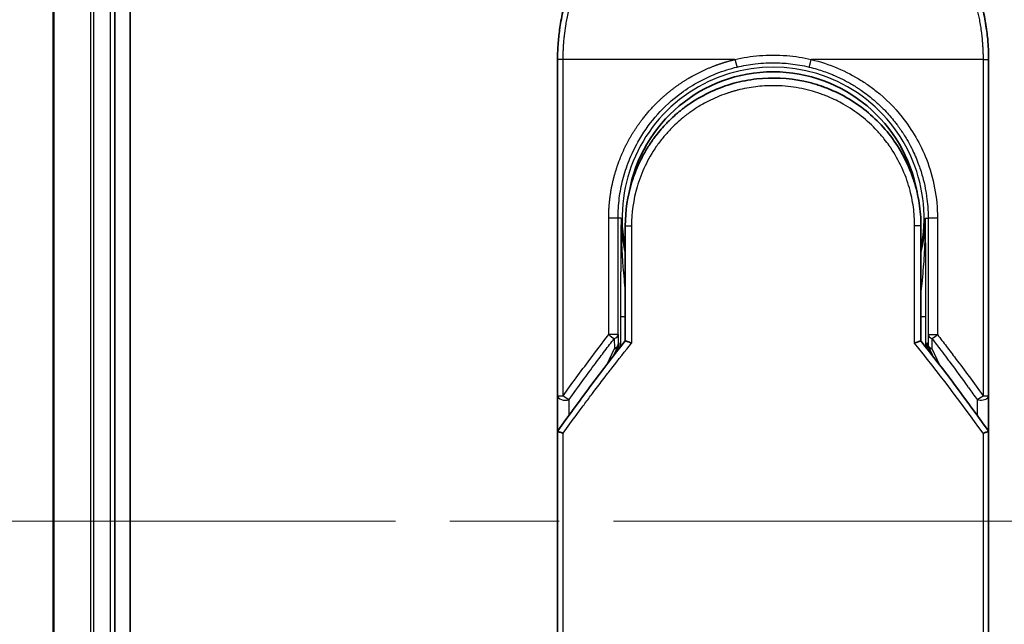
# Model space of a CAD drawing. Units: millimetres. Extents: x 72 to 6574, y 40 to 1451.
# Drawn here: x 2389 to 2453, y 491 to 530 of the extents above; entities that cross this region are included whole.
import ezdxf

# ---------------------------------------------------------------- set-up
doc = ezdxf.new("R2010")
doc.units = ezdxf.units.MM
doc.header["$LTSCALE"] = 5
doc.linetypes.add('CHAIN', pattern=[0.3543, 0.2362, -0.0295, 0.0591, -0.0295])
doc.layers.get('Defpoints').update_dxf_attribs({"lineweight": 25})
for name, color, linetype, lineweight in [('Centerline (ISO)', 131, 'Continuous', 18), ('Dimension (ISO)', 7, 'Continuous', 18), ('Visible (ISO)', 7, 'Continuous', 35), ('Visible Narrow (ISO)', 7, 'Continuous', 25)]:
    doc.layers.add(name, color=color, linetype=linetype, lineweight=lineweight)
doc.styles.add('Note Text (TK)', font='MS PGothic.ttf')
doc.dimstyles.new('Default - Method 1b (TK)', dxfattribs={"dimscale": 5, "dimtxt": 2.5, "dimasz": 2.5, "dimexe": 1, "dimexo": 1.5, "dimgap": 1, "dimtad": 1, "dimrnd": 1e-08, "dimdsep": 46, "dimtxsty": 'Note Text (TK)', "dimblk": 'OPEN', "dimcen": 0.09, "dimdle": 5, "dimclrd": 100, "dimclre": 100, "dimclrt": 7, "dimadec": 1, "dimazin": 1, "dimtfac": 1, "dimtmove": 0, "dimatfit": 3, "dimldrblk": 'OPEN', "dimfxl": 1, "dimtolj": 1, "dimlwd": -1, "dimlwe": -1, "dimarcsym": 0})

# ---------------------------------------------------------------- blocks, each defined once
blk = doc.blocks.new('_Open')
at = {"color": 0, "linetype": 'ByBlock', "lineweight": -2}
for p, q in [((-1, 0.1667), (0, 0)), ((-1, -0.1667), (0, 0)), ((0, 0), (-1, 0))]:
    blk.add_line(p, q, dxfattribs=at)
blk = doc.blocks.new('*D21')
at = {"layer": 'Defpoints', "color": 0}
for p in [(2409.746, 597.174), (2345.607, 397.313), (2413.446, 397.313)]:
    blk.add_point(p, dxfattribs=at)
at = {"layer": 'Dimension (ISO)', "color": 100}
for p, q in [((2402.246, 597.174), (2340.607, 597.174)), ((2345.607, 584.674), (2345.607, 409.813)), ((2405.946, 397.313), (2340.607, 397.313))]:
    blk.add_line(p, q, dxfattribs=at)
at = {"layer": 'Dimension (ISO)', "color": 100, "xscale": 12.5, "yscale": 12.5, "zscale": 12.5}
for p, rotation in [((2345.607, 597.174), 90), ((2345.607, 397.313), 270)]:
    blk.add_blockref('_Open', p, dxfattribs=dict(at, rotation=rotation))
at = {"layer": 'Dimension (ISO)', "color": 7, "insert": (2335.111, 409.5), "char_height": 12.5, "attachment_point": 4, "rotation": 90, "style": 'Note Text (TK)'}
blk.add_mtext('\\A1;\\fMS PGothic|b0|i0;{\\H8.7150;200±0.5 (ケース外形 / External)}', dxfattribs=at)

msp = doc.modelspace()

# ---------------------------------------------------------------- linework, layer by layer
at = {"layer": 'Centerline (ISO)', "linetype": 'CHAIN', "ltscale": 23.990969}
msp.add_line((2384.6366, 497.2439), (2554.8556, 497.2439), dxfattribs=at)
at = {"layer": 'Visible (ISO)'}
for p, q in [((2395.7461, 417.2439), (2395.7461, 577.2439)), ((2390.7461, 572.2439), (2390.7461, 422.2439)), ((2394.7461, 422.2439), (2394.7461, 572.2439)), ((2423.4961, 505.3973), (2423.4961, 527.2439)), ((2451.4961, 527.2439), (2451.4961, 505.3972)), ((2427.8961, 516.4439), (2427.8961, 508.967)), ((2447.0961, 508.967), (2447.0961, 516.4439)), ((2427.1749, 508.0447), (2427.3896, 508.5103)), ((2427.3896, 508.5103), (2427.4363, 508.6116)), ((2447.6026, 508.5103), (2447.5559, 508.6116)), ((2447.6026, 508.5103), (2447.8174, 508.0447)), ((2423.4961, 502.8972), (2423.4961, 505.3972)), ((2451.4961, 505.3971), (2451.4961, 502.8972)), ((2423.4961, 466.7439), (2423.4961, 502.8972)), ((2451.4961, 502.8972), (2451.4961, 466.7439))]:
    msp.add_line(p, q, dxfattribs=at)
for centre, radius, start, end in [((2437.4961, 516.9439), 9.5, 10.063219, 169.936796), ((2450.9961, 505.3972), 0.5, 359.993698, 0)]:
    msp.add_arc(centre, radius, start, end, dxfattribs=at)
for centre, major_axis, ratio, start_param, end_param in [((2426.9808, 508.8301), (-0.116, -0.5099), 0.9643441, 1.3550091, 1.78516), ((2448.0062, 508.8293), (0.1115, -0.5081), 0.9591888, 4.5048926, 4.9373387), ((2428.9135, 502.8978), (-5.4174, -0.0031), 0.9530196, 6.2456287, 6.2826839), ((2446.0787, 502.8977), (5.4174, -0.0029), 0.9530197, 0.0004567, 0.0375121)]:
    msp.add_ellipse(centre, major_axis=major_axis, ratio=ratio, start_param=start_param, end_param=end_param, dxfattribs=at)
for points, knots in [([(2423.4961, 527.2439), (2423.4961, 527.3315), (2423.497, 527.429), (2423.4991, 527.5325), (2423.5013, 527.6391), (2423.5049, 527.7521), (2423.51, 527.8674), (2423.5111, 527.8917), (2423.5122, 527.916), (2423.5135, 527.9404), (2423.5184, 528.0406), (2423.5247, 528.1448), (2423.5325, 528.2526), (2423.5426, 528.3928), (2423.5553, 528.5392), (2423.5711, 528.691), (2423.5876, 528.8496), (2423.6074, 529.0142), (2423.6312, 529.1837), (2423.656, 529.3611), (2423.6851, 529.5441), (2423.7189, 529.7313), (2423.7544, 529.9279), (2423.7951, 530.1292), (2423.8414, 530.3341), (2423.8903, 530.5499), (2423.9454, 530.7697), (2424.0071, 530.9918), (2424.0283, 531.068), (2424.0502, 531.1445), (2424.073, 531.2212), (2424.1204, 531.3813), (2424.1714, 531.5427), (2424.226, 531.7052), (2424.3117, 531.9603), (2424.4065, 532.2178), (2424.5107, 532.4765), (2424.622, 532.7527), (2424.7441, 533.0302), (2424.8772, 533.3072), (2425.0203, 533.605), (2425.1762, 533.9024), (2425.3449, 534.1971), (2425.5276, 534.5164), (2425.7252, 534.8326), (2425.9375, 535.1432), (2426.1202, 535.4104), (2426.3136, 535.6735), (2426.5173, 535.931), (2426.5504, 535.9728), (2426.5839, 536.0146), (2426.6176, 536.0563)], [0, 0, 0, 0, 0.7861213, 0.7861213, 0.7861213, 1.5951343, 1.5951343, 1.5951343, 1.7653073, 1.7653073, 1.7653073, 2.463506, 2.463506, 2.463506, 3.371515, 3.371515, 3.371515, 4.320555, 4.320555, 4.320555, 5.3137721, 5.3137721, 5.3137721, 6.355945, 6.355945, 6.355945, 7.4538884, 7.4538884, 7.4538884, 7.8304627, 7.8304627, 7.8304627, 8.6166067, 8.6166067, 8.6166067, 9.8511348, 9.8511348, 9.8511348, 11.1693368, 11.1693368, 11.1693368, 12.5863009, 12.5863009, 12.5863009, 14.1207812, 14.1207812, 14.1207812, 15.4411658, 15.4411658, 15.4411658, 15.6560094, 15.6560094, 15.6560094, 15.6560094]), ([(2448.8429, 535.4445), (2448.9144, 535.3456), (2448.9843, 535.2461), (2449.0528, 535.146), (2449.2238, 534.8959), (2449.3855, 534.642), (2449.5378, 534.3852), (2449.5744, 534.3235), (2449.6104, 534.2616), (2449.6459, 534.1997), (2449.8146, 533.9049), (2449.9706, 533.6075), (2450.1139, 533.3095), (2450.2471, 533.0324), (2450.3692, 532.7549), (2450.4807, 532.4785), (2450.549, 532.3091), (2450.6132, 532.1401), (2450.6736, 531.972), (2450.7053, 531.8835), (2450.736, 531.7951), (2450.7657, 531.7069), (2450.8462, 531.4673), (2450.9192, 531.2289), (2450.9847, 530.9933), (2451.0465, 530.7708), (2451.1017, 530.551), (2451.1505, 530.3353), (2451.197, 530.1301), (2451.2377, 529.9286), (2451.2732, 529.7323), (2451.2911, 529.633), (2451.3077, 529.535), (2451.323, 529.4384), (2451.3366, 529.353), (2451.3492, 529.2683), (2451.361, 529.1845), (2451.3846, 529.0159), (2451.4045, 528.8509), (2451.4211, 528.6915), (2451.4368, 528.5398), (2451.4496, 528.3931), (2451.4597, 528.253), (2451.4695, 528.1179), (2451.4768, 527.989), (2451.4822, 527.8676), (2451.4835, 527.8396), (2451.4846, 527.8119), (2451.4857, 527.7847), (2451.489, 527.6976), (2451.4915, 527.6133), (2451.4931, 527.5326), (2451.4952, 527.4303), (2451.4961, 527.3336), (2451.4961, 527.2439)], [16.8383486, 16.8383486, 16.8383486, 16.8383486, 17.3364671, 17.3364671, 17.3364671, 18.5809125, 18.5809125, 18.5809125, 18.8797889, 18.8797889, 18.8797889, 20.3020029, 20.3020029, 20.3020029, 21.6240122, 21.6240122, 21.6240122, 22.4340903, 22.4340903, 22.4340903, 22.8601072, 22.8601072, 22.8601072, 24.0166072, 24.0166072, 24.0166072, 25.1088286, 25.1088286, 25.1088286, 26.1481472, 26.1481472, 26.1481472, 26.6739717, 26.6739717, 26.6739717, 27.1391339, 27.1391339, 27.1391339, 28.0743245, 28.0743245, 28.0743245, 28.9643425, 28.9643425, 28.9643425, 29.8224666, 29.8224666, 29.8224666, 30.0209731, 30.0209731, 30.0209731, 30.6557066, 30.6557066, 30.6557066, 31.4604536, 31.4604536, 31.4604536, 31.4604536]), ([(2432.1083, 524.3894), (2432.9681, 524.9724), (2433.9373, 525.4204), (2435.4257, 525.8314), (2435.9228, 525.9274), (2437.4373, 526.0978), (2438.484, 526.0473), (2439.7437, 525.7809), (2440.0029, 525.7146), (2440.2586, 525.6378)], [0, 0, 0, 0, 0.31269886, 0.31269886, 0.46370192, 0.46370192, 0.77000563, 0.77000563, 0.85020397, 0.85020397, 0.85020397, 0.85020397]), ([(2441.2083, 525.2972), (2441.1723, 525.3122), (2441.1361, 525.3271), (2441.0983, 525.3424), (2440.9908, 525.3859), (2440.8878, 525.4256), (2440.7737, 525.467), (2440.7145, 525.4885), (2440.6542, 525.5098), (2440.594, 525.5303), (2440.4827, 525.5682), (2440.3708, 525.6041), (2440.2586, 525.6378)], [16.1807699, 16.1807699, 16.1807699, 16.1807699, 16.3588629, 16.3588629, 16.3588629, 16.8667039, 16.8667039, 16.8667039, 17.1296164, 17.1296164, 17.1296164, 17.6158322, 17.6158322, 17.6158322, 17.6158322]), ([(2441.2083, 525.2971), (2442.1599, 524.8981), (2443.0563, 524.3372), (2444.5949, 522.9862), (2445.2594, 522.1822), (2446.1314, 520.6969), (2446.4226, 520.046), (2446.6378, 519.3746)], [0, 0, 0, 0, 0.31016374, 0.31016374, 0.61660182, 0.61660182, 0.82839037, 0.82839037, 0.82839037, 0.82839037]), ([(2432.1082, 524.3896), (2432.0637, 524.3593), (2432.0187, 524.3281), (2431.9722, 524.2954), (2431.9547, 524.2831), (2431.937, 524.2705), (2431.9191, 524.2577), (2431.7159, 524.1127), (2431.5188, 523.96), (2431.3309, 523.8026), (2431.2781, 523.7583), (2431.2225, 523.7107), (2431.1662, 523.6614), (2431.0334, 523.5449), (2430.8975, 523.4183), (2430.7844, 523.3078), (2430.7201, 523.2449), (2430.657, 523.1815), (2430.595, 523.1173)], [7.6857599, 7.6857599, 7.6857599, 7.6857599, 7.9280298, 7.9280298, 7.9280298, 8.0189926, 8.0189926, 8.0189926, 9.0485038, 9.0485038, 9.0485038, 9.3377412, 9.3377412, 9.3377412, 10.0203103, 10.0203103, 10.0203103, 10.4083638, 10.4083638, 10.4083638, 10.4083638]), ([(2429.8783, 522.2859), (2429.8517, 522.2512), (2429.8264, 522.2177), (2429.803, 522.1863), (2429.658, 521.992), (2429.5187, 521.79), (2429.3872, 521.5825), (2429.2473, 521.3617), (2429.1161, 521.1347), (2428.9953, 520.9043), (2428.9716, 520.8592), (2428.9491, 520.8154), (2428.9274, 520.7725), (2428.8365, 520.5925), (2428.7592, 520.4278), (2428.6749, 520.2315), (2428.6318, 520.1311), (2428.5903, 520.0297), (2428.5506, 519.9278), (2428.4992, 519.7959), (2428.4509, 519.6631), (2428.4059, 519.5306), (2428.3797, 519.4533), (2428.3535, 519.3728), (2428.3282, 519.2913)], [11.8801614, 11.8801614, 11.8801614, 11.8801614, 12.048378, 12.048378, 12.048378, 13.0900877, 13.0900877, 13.0900877, 14.1982176, 14.1982176, 14.1982176, 14.4154428, 14.4154428, 14.4154428, 15.3275019, 15.3275019, 15.3275019, 15.7939855, 15.7939855, 15.7939855, 16.3974086, 16.3974086, 16.3974086, 16.7491471, 16.7491471, 16.7491471, 16.7491471]), ([(2447.0961, 516.4439), (2447.0961, 516.6822), (2447.0872, 516.9284), (2447.068, 517.1784), (2447.0481, 517.4379), (2447.0229, 517.6558), (2446.9827, 517.9153), (2446.9458, 518.1529), (2446.8993, 518.3937), (2446.8426, 518.6356), (2446.79, 518.8599), (2446.7134, 519.1378), (2446.642, 519.3614), (2446.6406, 519.3658), (2446.6392, 519.3702), (2446.6378, 519.3746)], [0, 0, 0, 0, 1.1266069, 1.1266069, 1.1266069, 2.2962327, 2.2962327, 2.2962327, 3.3672914, 3.3672914, 3.3672914, 4.3607467, 4.3607467, 4.3607467, 4.3803494, 4.3803494, 4.3803494, 4.3803494]), ([(2427.8961, 508.967), (2427.8961, 508.9664), (2427.907, 508.9616), (2427.9491, 508.9449), (2427.9801, 508.9331), (2428.0598, 508.9041), (2428.1089, 508.8867), (2428.2067, 508.8532), (2428.2532, 508.8376), (2428.3022, 508.8217), (2428.3032, 508.8213), (2428.3043, 508.821)], [0.000001, 0.000001, 0.000001, 0.000001, 0.018080043, 0.018080043, 0.036295896, 0.036295896, 0.055519199, 0.055519199, 0.070877664, 0.070877664, 0.071213014, 0.071213014, 0.071213014, 0.071213014]), ([(2447.0961, 508.967), (2447.0961, 508.9664), (2447.0847, 508.9614), (2447.0408, 508.944), (2447.0086, 508.9318), (2446.9333, 508.9044), (2446.8926, 508.89), (2446.8079, 508.8608), (2446.7649, 508.8462), (2446.7095, 508.828), (2446.6988, 508.8245), (2446.688, 508.821)], [-0.067868145, -0.067868145, -0.067868145, -0.067868145, -0.049345372, -0.049345372, -0.030708042, -0.030708042, -0.014523547, -0.014523547, 0, 0, 0.003465603, 0.003465603, 0.003465603, 0.003465603]), ([(2423.4998, 503.0885), (2423.5062, 503.0844), (2423.5206, 503.0775), (2423.564, 503.0596), (2423.5924, 503.0487), (2423.6554, 503.0259), (2423.6882, 503.0145), (2423.7566, 502.9916), (2423.7916, 502.9803), (2423.8386, 502.9655), (2423.8491, 502.9623), (2423.8598, 502.959)], [0.000001, 0.000001, 0.000001, 0.000001, 0.015758643, 0.015758643, 0.031372002, 0.031372002, 0.044623373, 0.044623373, 0.056759808, 0.056759808, 0.060218781, 0.060218781, 0.060218781, 0.060218781]), ([(2451.1325, 502.959), (2451.1434, 502.9623), (2451.1542, 502.9657), (2451.2013, 502.9805), (2451.2362, 502.9918), (2451.3043, 503.0146), (2451.337, 503.026), (2451.3999, 503.0487), (2451.4283, 503.0596), (2451.4716, 503.0775), (2451.486, 503.0844), (2451.4924, 503.0885)], [-0.003547409, -0.003547409, -0.003547409, -0.003547409, 0, 0, 0.01211107, 0.01211107, 0.025328308, 0.025328308, 0.040955096, 0.040955096, 0.056726193, 0.056726193, 0.056726193, 0.056726193])]:
    msp.add_open_spline(points, degree=3, knots=knots, dxfattribs=at)
for points in [[(2429.8783, 522.2859), (2430.101, 522.5763), (2430.3407, 522.8543), (2430.595, 523.1173)], [(2427.8961, 516.4439), (2427.8961, 517.4042), (2428.0436, 518.3754), (2428.3281, 519.2914)], [(2428.5314, 518.4536), (2428.5313, 518.4537), (2428.5313, 518.4538), (2428.5312, 518.4539)], [(2446.4609, 518.4538), (2446.4609, 518.4538), (2446.4609, 518.4537), (2446.4608, 518.4536)], [(2423.5136, 503.1167), (2424.9224, 505.0942), (2426.3825, 507.0479), (2427.8961, 508.967)], [(2447.0961, 508.967), (2448.6098, 507.0479), (2450.0698, 505.0942), (2451.4786, 503.1167)], [(2423.5136, 503.1167), (2423.5074, 503.108), (2423.5027, 503.0986), (2423.4998, 503.0885)], [(2451.4786, 503.1167), (2451.4849, 503.108), (2451.4895, 503.0986), (2451.4924, 503.0885)]]:
    msp.add_open_spline(points, degree=3, dxfattribs=at)
at = {"layer": 'Visible Narrow (ISO)'}
for p, q in [((2390.8156, 422.2439), (2390.8156, 572.2439)), ((2393.1562, 572.2439), (2393.1562, 422.2439)), ((2393.3866, 422.2439), (2393.3866, 572.2439)), ((2394.4461, 572.2439), (2394.4461, 422.2439)), ((2423.8598, 527.2439), (2423.4961, 527.2439)), ((2423.8598, 505.3973), (2423.8598, 527.2439)), ((2435.0206, 527.2439), (2423.8598, 527.2439)), ((2451.1325, 527.2439), (2439.9717, 527.2439)), ((2451.1325, 527.2439), (2451.4961, 527.2439)), ((2451.1325, 527.2439), (2451.1325, 505.3972)), ((2426.8208, 509.3675), (2426.8208, 516.9439)), ((2427.4274, 516.9439), (2426.8208, 516.9439)), ((2427.4274, 509.3675), (2427.4274, 516.9439)), ((2427.6218, 516.9439), (2427.4274, 516.9439)), ((2427.6218, 516.9439), (2427.6218, 516.9331)), ((2447.3704, 516.9439), (2447.5648, 516.9439)), ((2448.1714, 516.9439), (2447.5648, 516.9439)), ((2447.5648, 516.9439), (2447.5648, 509.3675)), ((2448.1714, 516.9439), (2448.1714, 509.3675)), ((2427.8961, 516.4439), (2428.3043, 516.4439)), ((2428.3043, 516.4439), (2428.3043, 508.821)), ((2447.0961, 516.4439), (2446.688, 516.4439)), ((2446.688, 508.821), (2446.688, 516.4439)), ((2427.5875, 510.5528), (2427.5875, 508.5743)), ((2427.5875, 510.5528), (2427.8961, 510.5528)), ((2447.0961, 510.5528), (2447.4047, 510.5528)), ((2447.4047, 510.5528), (2447.4047, 508.5743)), ((2427.4274, 509.3675), (2426.8208, 509.3675)), ((2427.1774, 509.1174), (2427.1855, 508.4697)), ((2427.4274, 509.3675), (2427.4355, 508.7197)), ((2447.5648, 509.3675), (2447.5568, 508.7197)), ((2447.5648, 509.3675), (2448.1714, 509.3675)), ((2447.8148, 509.1175), (2447.8067, 508.4697)), ((2426.7139, 507.4471), (2427.1855, 508.4697)), ((2427.4355, 508.7197), (2427.486, 508.8293)), ((2427.486, 508.8293), (2427.486, 508.4445)), ((2447.5062, 508.4445), (2447.5062, 508.8293)), ((2447.5568, 508.7197), (2447.5062, 508.8293)), ((2447.8067, 508.4697), (2448.2783, 507.4471)), ((2423.4961, 505.3973), (2423.8598, 505.3973)), ((2451.1325, 505.3972), (2451.4961, 505.3972)), ((2424.2461, 504.1363), (2424.2461, 505.1473)), ((2450.7461, 505.1472), (2450.7461, 504.1362)), ((2423.8598, 466.7439), (2423.8598, 502.959)), ((2451.1325, 502.959), (2451.1325, 466.7439))]:
    msp.add_line(p, q, dxfattribs=at)
for radius, start, end in [(9.8056, 348.246591, 191.753409), (9, 160.578455, 160.580828), (9, 19.381396, 19.412822), (9.8743, 180, 180.062322), (9.8743, 180.062322, 193.535929), (9.8743, 346.464071, 0)]:
    msp.add_arc((2437.4961, 516.9439), radius, start, end, dxfattribs=at)
for centre, major_axis, ratio, start_param, end_param in [((2439.9468, 527.2438), (-0.1161, -0.4863), 0.0483353, 0.0174949, 1.5824099), ((2426.9275, 509.3675), (0.3973, -0.3036), 0.1314196, 4.5420541, 5.4889653), ((2426.9275, 509.3675), (0.5, 0.0062), 0.5821003, 5.2286939, 6.2617204), ((2448.0648, 509.3675), (-0.5, 0.0062), 0.5821003, 0.021465, 1.0544423), ((2448.0648, 509.3675), (-0.3973, -0.3036), 0.1314196, 0.7941859, 1.7411317), ((2426.9355, 508.7197), (0.5, 0.0062), 0.5821003, 5.2287433, 6.2617201), ((2426.9355, 508.7197), (0.454, -0.2094), 0.3269631, 5.4377925, 6.2831853), ((2426.9355, 508.7197), (0.454, -0.2094), 0.9991325, 0, 0.432446), ((2439.7341, 466.4909), (33.5851, -65.9006), 0.3886523, 1.9490651, 2.0569277), ((2448.0567, 508.7197), (-0.454, -0.2094), 0.9991325, 5.8507391, 6.2831853), ((2448.0567, 508.7197), (-0.5, 0.0062), 0.5821003, 0.0214651, 1.054442), ((2448.0567, 508.7197), (-0.454, -0.2094), 0.3269631, 0, 0.8453928), ((2423.9961, 505.3972), (-0.5, 0), 0.5773503, 0, 2.0943692), ((2423.9961, 505.3972), (0.4069, -0.2905), 0.1624835, 4.488505, 5.4841407), ((2450.9961, 505.3972), (-0.4069, -0.2905), 0.1624304, 0.7989079, 1.7946149)]:
    msp.add_ellipse(centre, major_axis=major_axis, ratio=ratio, start_param=start_param, end_param=end_param, dxfattribs=at)
for points, degree, knots in [([(2423.8598, 527.2439), (2423.8598, 527.2723), (2423.8597, 527.3013), (2423.8598, 527.331), (2423.8599, 527.3671), (2423.8603, 527.4041), (2423.8609, 527.4426), (2423.8615, 527.4805), (2423.8624, 527.5199), (2423.8634, 527.5619), (2423.8636, 527.5722), (2423.8639, 527.5826), (2423.8641, 527.5931), (2423.8658, 527.6633), (2423.868, 527.7354), (2423.8711, 527.8098), (2423.8727, 527.8472), (2423.8745, 527.8851), (2423.8764, 527.924), (2423.877, 527.936), (2423.8776, 527.9482), (2423.8782, 527.9604), (2423.8808, 528.0124), (2423.8837, 528.0657), (2423.887, 528.12), (2423.8877, 528.1318), (2423.8884, 528.1436), (2423.8892, 528.1554), (2423.8947, 528.2423), (2423.9013, 528.3314), (2423.9092, 528.4225), (2423.9169, 528.5115), (2423.9258, 528.6023), (2423.9356, 528.6955), (2423.9397, 528.7342), (2423.9439, 528.7735), (2423.9484, 528.8132), (2423.9705, 529.0097), (2423.9977, 529.2175), (2424.0318, 529.4314), (2424.0367, 529.4622), (2424.0417, 529.4931), (2424.0469, 529.5242), (2424.0684, 529.6528), (2424.0923, 529.7833), (2424.1186, 529.915), (2424.1463, 530.0544), (2424.1767, 530.1951), (2424.2093, 530.3369), (2424.2303, 530.4285), (2424.2525, 530.5211), (2424.2759, 530.6143), (2424.3651, 530.9697), (2424.4722, 531.3355), (2424.5975, 531.7021), (2424.6308, 531.7995), (2424.6653, 531.8969), (2424.701, 531.9942), (2424.7253, 532.0606), (2424.7502, 532.1271), (2424.7758, 532.1936), (2424.8162, 532.2991), (2424.8582, 532.4047), (2424.9017, 532.5104), (2425.0533, 532.8788), (2425.2238, 533.2481), (2425.4143, 533.6143), (2425.7183, 534.1988), (2426.0735, 534.775), (2426.4781, 535.331), (2426.5997, 535.498), (2426.7257, 535.6632), (2426.856, 535.8265), (2427.1265, 536.1655), (2427.4084, 536.4865), (2427.7068, 536.7956), (2428.0231, 537.1232), (2428.358, 537.4374), (2428.7203, 537.7433), (2428.8946, 537.8904), (2429.0734, 538.034), (2429.2563, 538.1734), (2429.5467, 538.3947), (2429.8474, 538.6055), (2430.1565, 538.8036), (2430.6769, 539.1373), (2431.1675, 539.4077), (2431.7325, 539.6727), (2431.8847, 539.7441), (2432.033, 539.8103), (2432.1786, 539.8724), (2432.5114, 540.0143), (2432.8295, 540.1348), (2433.1475, 540.2423), (2433.3014, 540.2943), (2433.4624, 540.3455), (2433.6299, 540.3952), (2433.827, 540.4535), (2434.033, 540.5095), (2434.2468, 540.5619), (2434.3913, 540.5973), (2434.5366, 540.6303), (2434.6824, 540.661), (2435.1302, 540.7553), (2435.5545, 540.824), (2436.0074, 540.8743), (2436.4992, 540.929), (2436.9981, 540.9574), (2437.4961, 540.9574), (2437.5896, 540.9575), (2437.683, 540.9565), (2437.7764, 540.9545), (2438.0701, 540.9483), (2438.3653, 540.9321), (2438.653, 540.9075), (2438.9478, 540.8824), (2439.234, 540.848), (2439.527, 540.803), (2439.6756, 540.7802), (2439.826, 540.7549), (2439.976, 540.7271), (2440.4265, 540.6437), (2440.8469, 540.545), (2441.283, 540.4185), (2441.3111, 540.4103), (2441.3392, 540.4021), (2441.3673, 540.3937), (2441.6205, 540.3185), (2441.8729, 540.2355), (2442.1223, 540.1449), (2442.3544, 540.0606), (2442.5854, 539.9695), (2442.8136, 539.8722), (2443.1375, 539.7342), (2443.4559, 539.5836), (2443.7649, 539.4231), (2444.0093, 539.2961), (2444.3081, 539.1283), (2444.542, 538.9867), (2444.7857, 538.8392), (2445.0377, 538.6759), (2445.2918, 538.4981), (2445.4469, 538.3895), (2445.5962, 538.2801), (2445.7389, 538.1712), (2445.8299, 538.1018), (2445.9182, 538.0327), (2446.0037, 537.9641), (2446.4565, 537.6009), (2446.886, 537.2097), (2447.2856, 536.7962), (2447.7332, 536.333), (2448.1431, 535.8417), (2448.5107, 535.3352), (2448.6737, 535.1106), (2448.8285, 534.883), (2448.9748, 534.6537), (2449.1886, 534.3188), (2449.3848, 533.9797), (2449.5636, 533.6382), (2449.7586, 533.2659), (2449.933, 532.8906), (2450.088, 532.5156), (2450.1182, 532.4425), (2450.1477, 532.3694), (2450.1765, 532.2963), (2450.1899, 532.262), (2450.2032, 532.2278), (2450.2164, 532.1935), (2450.2795, 532.0296), (2450.3391, 531.8653), (2450.395, 531.7014), (2450.5182, 531.3408), (2450.6233, 530.982), (2450.711, 530.6354), (2450.7128, 530.6284), (2450.7145, 530.6214), (2450.7163, 530.6144), (2450.7754, 530.3795), (2450.8284, 530.1448), (2450.8738, 529.9146), (2450.8999, 529.7823), (2450.9235, 529.6515), (2450.9448, 529.5233), (2450.9497, 529.4939), (2450.9544, 529.4646), (2450.959, 529.4355), (2450.9851, 529.2717), (2451.0072, 529.1127), (2451.0261, 528.9612), (2451.0324, 528.9111), (2451.0384, 528.8616), (2451.044, 528.8126), (2451.0595, 528.679), (2451.0724, 528.549), (2451.0829, 528.4227), (2451.0905, 528.3318), (2451.0969, 528.2428), (2451.1026, 528.1565), (2451.1028, 528.1521), (2451.1031, 528.1477), (2451.1034, 528.1433), (2451.1039, 528.1353), (2451.1044, 528.1273), (2451.105, 528.1195), (2451.1087, 528.0625), (2451.112, 528.0101), (2451.1148, 527.9591), (2451.1175, 527.9086), (2451.1195, 527.8594), (2451.1213, 527.8095), (2451.1222, 527.7825), (2451.1231, 527.7553), (2451.1241, 527.7278), (2451.1258, 527.6792), (2451.1273, 527.6373), (2451.1283, 527.593), (2451.1287, 527.5744), (2451.129, 527.5556), (2451.1294, 527.536), (2451.13, 527.5048), (2451.1304, 527.4735), (2451.1308, 527.4429), (2451.1312, 527.4042), (2451.1316, 527.3667), (2451.1319, 527.3311), (2451.1322, 527.3005), (2451.1325, 527.2714), (2451.1325, 527.2439)], 3, [0.0000002, 0.0000002, 0.0000002, 0.0000002, 0.2682475, 0.2682475, 0.2682475, 0.5950492, 0.5950492, 0.5950492, 0.9175476, 0.9175476, 0.9175476, 0.9973105, 0.9973105, 0.9973105, 1.5324971, 1.5324971, 1.5324971, 1.8013532, 1.8013532, 1.8013532, 1.884922, 1.884922, 1.884922, 2.2416162, 2.2416162, 2.2416162, 2.3189969, 2.3189969, 2.3189969, 2.8853233, 2.8853233, 2.8853233, 3.4384716, 3.4384716, 3.4384716, 3.6683296, 3.6683296, 3.6683296, 4.8051961, 4.8051961, 4.8051961, 4.9689965, 4.9689965, 4.9689965, 5.6470917, 5.6470917, 5.6470917, 6.3645688, 6.3645688, 6.3645688, 6.8278915, 6.8278915, 6.8278915, 8.5931806, 8.5931806, 8.5931806, 9.0617284, 9.0617284, 9.0617284, 9.3810896, 9.3810896, 9.3810896, 9.8870347, 9.8870347, 9.8870347, 11.6494142, 11.6494142, 11.6494142, 14.4627643, 14.4627643, 14.4627643, 15.3079613, 15.3079613, 15.3079613, 17.0624252, 17.0624252, 17.0624252, 18.9213702, 18.9213702, 18.9213702, 19.815389, 19.815389, 19.815389, 21.2343432, 21.2343432, 21.2343432, 23.6237641, 23.6237641, 23.6237641, 24.267204, 24.267204, 24.267204, 25.7384356, 25.7384356, 25.7384356, 26.4501686, 26.4501686, 26.4501686, 27.2870817, 27.2870817, 27.2870817, 27.853107, 27.853107, 27.853107, 29.5914632, 29.5914632, 29.5914632, 31.4790797, 31.4790797, 31.4790797, 31.8333722, 31.8333722, 31.8333722, 32.947562, 32.947562, 32.947562, 34.0894487, 34.0894487, 34.0894487, 34.6687336, 34.6687336, 34.6687336, 36.4081819, 36.4081819, 36.4081819, 36.5202413, 36.5202413, 36.5202413, 37.5311247, 37.5311247, 37.5311247, 38.4720504, 38.4720504, 38.4720504, 39.8075036, 39.8075036, 39.8075036, 40.8641004, 40.8641004, 40.8641004, 41.9647381, 41.9647381, 41.9647381, 42.6368082, 42.6368082, 42.6368082, 43.0653758, 43.0653758, 43.0653758, 45.3365296, 45.3365296, 45.3365296, 47.8809661, 47.8809661, 47.8809661, 49.0091114, 49.0091114, 49.0091114, 50.6570538, 50.6570538, 50.6570538, 52.4534826, 52.4534826, 52.4534826, 52.8039224, 52.8039224, 52.8039224, 52.968006, 52.968006, 52.968006, 53.7533676, 53.7533676, 53.7533676, 55.4817925, 55.4817925, 55.4817925, 55.5166925, 55.5166925, 55.5166925, 56.6883416, 56.6883416, 56.6883416, 57.3614027, 57.3614027, 57.3614027, 57.5157764, 57.5157764, 57.5157764, 58.3845884, 58.3845884, 58.3845884, 58.6716005, 58.6716005, 58.6716005, 59.4544999, 59.4544999, 59.4544999, 60.0177202, 60.0177202, 60.0177202, 60.0464036, 60.0464036, 60.0464036, 60.0988256, 60.0988256, 60.0988256, 60.4804935, 60.4804935, 60.4804935, 60.8578212, 60.8578212, 60.8578212, 61.0619869, 61.0619869, 61.0619869, 61.4219772, 61.4219772, 61.4219772, 61.5725379, 61.5725379, 61.5725379, 61.8121634, 61.8121634, 61.8121634, 62.1146609, 62.1146609, 62.1146609, 62.3745537, 62.3745537, 62.3745537, 62.3745537]), ([(2426.8208, 516.9439), (2426.8208, 517.4151), (2426.8468, 517.8854), (2426.8995, 518.3518), (2427.058, 519.2841), (2427.3194, 520.1939), (2427.475, 520.6398), (2428.084, 522.1108), (2428.9621, 523.4508), (2429.6979, 524.3031), (2430.779, 525.2651), (2431.9967, 526.0277), (2432.2748, 526.1876), (2432.9669, 526.5521), (2433.6895, 526.8526), (2434.1244, 527.0066), (2434.569, 527.1371), (2435.0206, 527.2439)], 5, [0, 0, 0, 0, 0, 0, 3.3449907, 3.3449907, 3.3449907, 6.7132597, 6.7132597, 6.7132597, 14.6479113, 14.6479113, 14.6479113, 16.9171499, 16.9171499, 16.9171499, 20.2013892, 20.2013892, 20.2013892, 20.2013892, 20.2013892, 20.2013892]), ([(2435.0206, 527.2439), (2435.5378, 527.3681), (2436.0713, 527.4547), (2436.6105, 527.4999), (2437.1986, 527.5493), (2437.7934, 527.5493), (2438.3816, 527.5), (2438.9208, 527.4547), (2439.4544, 527.3681), (2439.9717, 527.2439)], 3, [0, 0, 0, 0, 2.6620505, 2.6620505, 2.6620505, 5.5663935, 5.5663935, 5.5663935, 8.2287289, 8.2287289, 8.2287289, 8.2287289]), ([(2435.0206, 527.2439), (2435.0314, 527.1982), (2435.043, 527.1508), (2435.0565, 527.0968), (2435.0852, 526.9862), (2435.1114, 526.8929), (2435.1223, 526.8565), (2435.1393, 526.8028), (2435.1512, 526.7719), (2435.1557, 526.7622), (2435.159, 526.7577), (2435.1611, 526.7575)], 5, [0.0000001, 0.0000001, 0.0000001, 0.0000001, 0.0000001, 0.0000001, 0.3999275, 0.3999275, 0.3999275, 0.7998549, 0.7998549, 0.7998549, 1.1844363, 1.1844363, 1.1844363, 1.1844363, 1.1844363, 1.1844363]), ([(2435.1611, 526.7575), (2435.5346, 526.8467), (2435.9418, 526.9195), (2436.3366, 526.9654), (2436.5849, 526.9942), (2436.8002, 527.0113), (2437.0432, 527.0223), (2437.1954, 527.0292), (2437.3474, 527.0325), (2437.4961, 527.0325)], 3, [0, 0, 0, 0, 1.6817036, 1.6817036, 1.6817036, 2.7389439, 2.7389439, 2.7389439, 3.4013927, 3.4013927, 3.4013927, 3.4013927]), ([(2437.4961, 527.0325), (2437.8917, 527.0325), (2438.244, 527.012), (2438.6267, 526.9687), (2439.0186, 526.9244), (2439.4309, 526.8531), (2439.8311, 526.7575)], 3, [0, 0, 0, 0, 1.6819497, 1.6819497, 1.6819497, 3.4048968, 3.4048968, 3.4048968, 3.4048968]), ([(2439.9717, 527.2439), (2441.1605, 526.9628), (2442.2542, 526.4895), (2443.2155, 525.8847), (2443.4396, 525.7438), (2443.658, 525.5948), (2443.8707, 525.4375), (2443.9784, 525.358), (2444.0817, 525.2786), (2444.1873, 525.1943), (2444.808, 524.699), (2445.3771, 524.1299), (2445.8718, 523.509), (2446.5293, 522.684), (2447.0641, 521.7574), (2447.4493, 520.7721), (2447.9244, 519.5569), (2448.1714, 518.2516), (2448.1714, 516.9439)], 3, [0, 0, 0, 0, 4.9210891, 4.9210891, 4.9210891, 6.0681686, 6.0681686, 6.0681686, 6.6484847, 6.6484847, 6.6484847, 10.0593264, 10.0593264, 10.0593264, 14.5917953, 14.5917953, 14.5917953, 20.1812515, 20.1812515, 20.1812515, 20.1812515]), ([(2427.4274, 516.9439), (2427.4274, 517.3848), (2427.4565, 517.8151), (2427.5089, 518.225), (2427.5613, 518.6349), (2427.6374, 519.0368), (2427.7421, 519.4464), (2427.8463, 519.8543), (2427.9788, 520.266), (2428.1407, 520.6737), (2428.2169, 520.8656), (2428.3065, 521.0737), (2428.4091, 521.289), (2428.5117, 521.5044), (2428.6161, 521.7039), (2428.7164, 521.8828), (2429.0441, 522.4677), (2429.4214, 523.0057), (2429.8431, 523.4999), (2430.2648, 523.9941), (2430.741, 524.4556), (2431.2706, 524.873), (2431.6292, 525.1557), (2432.0068, 525.4149), (2432.4192, 525.6562), (2432.8539, 525.9105), (2433.3272, 526.1414), (2433.8016, 526.3289), (2434.2569, 526.5088), (2434.7111, 526.65), (2435.1611, 526.7575)], 3, [0, 0, 0, 0, 1.9009373, 1.9009373, 1.9009373, 3.8018745, 3.8018745, 3.8018745, 5.6946276, 5.6946276, 5.6946276, 6.5853185, 6.5853185, 6.5853185, 7.4760094, 7.4760094, 7.4760094, 10.386843, 10.386843, 10.386843, 13.2976767, 13.2976767, 13.2976767, 15.2685457, 15.2685457, 15.2685457, 17.3453911, 17.3453911, 17.3453911, 19.3383907, 19.3383907, 19.3383907, 19.3383907]), ([(2439.8311, 526.7575), (2440.0075, 526.7153), (2440.1823, 526.6685), (2440.355, 526.6173), (2440.6544, 526.5285), (2440.9472, 526.4264), (2441.2312, 526.3127), (2441.3152, 526.2791), (2441.396, 526.2455), (2441.4753, 526.2113), (2441.6035, 526.156), (2441.728, 526.0993), (2441.8561, 526.0376), (2442.0448, 525.9468), (2442.2283, 525.8513), (2442.4092, 525.75), (2442.4218, 525.7429), (2442.4344, 525.7358), (2442.4469, 525.7287), (2442.6464, 525.6159), (2442.8441, 525.4954), (2443.0501, 525.3589), (2443.1087, 525.3201), (2443.1679, 525.28), (2443.2268, 525.2391), (2443.3704, 525.1395), (2443.5119, 525.0355), (2443.6382, 524.938), (2443.7594, 524.8446), (2443.8872, 524.7414), (2444.0129, 524.6345), (2444.0725, 524.5837), (2444.1317, 524.5322), (2444.1896, 524.4805), (2444.2813, 524.3988), (2444.371, 524.3158), (2444.4567, 524.2336), (2444.5452, 524.1488), (2444.6212, 524.0733), (2444.7042, 523.9879), (2444.7183, 523.9735), (2444.7324, 523.959), (2444.7464, 523.9444), (2444.9774, 523.7042), (2445.1965, 523.4525), (2445.4021, 523.1913), (2445.4578, 523.1205), (2445.5125, 523.049), (2445.5663, 522.9768), (2445.7199, 522.7706), (2445.8566, 522.5705), (2445.9794, 522.378), (2446.0529, 522.2629), (2446.1214, 522.1504), (2446.1855, 522.0407), (2446.2856, 521.8693), (2446.3802, 521.6963), (2446.4754, 521.5084), (2446.5404, 521.3799), (2446.6057, 521.2444), (2446.6721, 521.0971), (2446.7454, 520.9345), (2446.8162, 520.7659), (2446.8826, 520.5945), (2446.8979, 520.555), (2446.913, 520.5153), (2446.9278, 520.4755), (2447.0256, 520.2133), (2447.1164, 519.9363), (2447.1967, 519.6469), (2447.2156, 519.579), (2447.2339, 519.5104), (2447.2515, 519.4411), (2447.3165, 519.1864), (2447.3714, 518.9287), (2447.4157, 518.6738), (2447.4347, 518.5643), (2447.4518, 518.4553), (2447.467, 518.3472), (2447.4983, 518.1237), (2447.5217, 517.9026), (2447.5377, 517.6837), (2447.5561, 517.4341), (2447.5648, 517.1875), (2447.5648, 516.9439)], 3, [0.0000031, 0.0000031, 0.0000031, 0.0000031, 0.7408973, 0.7408973, 0.7408973, 2.0261245, 2.0261245, 2.0261245, 2.4065096, 2.4065096, 2.4065096, 3.0214449, 3.0214449, 3.0214449, 3.9272702, 3.9272702, 3.9272702, 3.9902079, 3.9902079, 3.9902079, 4.9902163, 4.9902163, 4.9902163, 5.2746535, 5.2746535, 5.2746535, 5.9691261, 5.9691261, 5.9691261, 6.6348549, 6.6348549, 6.6348549, 6.9506698, 6.9506698, 6.9506698, 7.4503311, 7.4503311, 7.4503311, 7.9664725, 7.9664725, 7.9664725, 8.0539755, 8.0539755, 8.0539755, 9.4985137, 9.4985137, 9.4985137, 9.8900541, 9.8900541, 9.8900541, 11.0093903, 11.0093903, 11.0093903, 11.6789279, 11.6789279, 11.6789279, 12.7249986, 12.7249986, 12.7249986, 13.4404839, 13.4404839, 13.4404839, 14.230417, 14.230417, 14.230417, 14.4126406, 14.4126406, 14.4126406, 15.6139809, 15.6139809, 15.6139809, 15.8960223, 15.8960223, 15.8960223, 16.933592, 16.933592, 16.933592, 17.379404, 17.379404, 17.379404, 18.3016143, 18.3016143, 18.3016143, 19.353501, 19.353501, 19.353501, 19.353501]), ([(2446.688, 516.4439), (2446.688, 516.8373), (2446.6622, 517.2409), (2446.6068, 517.6506), (2446.5519, 518.0568), (2446.4653, 518.4809), (2446.3479, 518.8963), (2446.2227, 519.3391), (2446.0511, 519.8058), (2445.8511, 520.2373), (2445.6475, 520.6762), (2445.4079, 521.101), (2445.1375, 521.5016), (2445.1044, 521.5506), (2445.0698, 521.6007), (2445.0358, 521.649), (2444.9357, 521.7911), (2444.8298, 521.9329), (2444.7169, 522.0748), (2444.5657, 522.2648), (2444.4084, 522.4466), (2444.252, 522.6145), (2443.9313, 522.9587), (2443.5868, 523.2753), (2443.2204, 523.5639), (2442.8638, 523.8448), (2442.4557, 524.1193), (2442.0568, 524.3451), (2441.7396, 524.5246), (2441.4356, 524.6735), (2441.0923, 524.8183), (2440.968, 524.8707), (2440.8827, 524.9048), (2440.7562, 524.9523), (2440.5125, 525.0439), (2440.3108, 525.1106), (2440.0624, 525.182), (2439.8291, 525.2491), (2439.594, 525.3069), (2439.3567, 525.3555), (2438.8974, 525.4495), (2438.3826, 525.5136), (2437.9079, 525.5347), (2437.7734, 525.5407), (2437.6356, 525.5436), (2437.4961, 525.5434), (2437.1213, 525.5429), (2436.7344, 525.52), (2436.3664, 525.4749), (2435.9909, 525.4288), (2435.577, 525.3515), (2435.2055, 525.2567), (2435.1415, 525.2404), (2435.0776, 525.2234), (2435.0138, 525.2057), (2434.9481, 525.1874), (2434.8883, 525.1702), (2434.8228, 525.1505), (2434.7546, 525.13), (2434.6958, 525.1115), (2434.628, 525.0895), (2434.5632, 525.0684), (2434.4986, 525.0467), (2434.4342, 525.0242), (2434.0496, 524.8897), (2433.6655, 524.7262), (2433.303, 524.5419), (2433.1817, 524.4802), (2433.0618, 524.4159), (2432.9437, 524.3491), (2432.8154, 524.2766), (2432.7188, 524.2192), (2432.5946, 524.1418), (2432.4228, 524.0348), (2432.2572, 523.9241), (2432.0955, 523.8079), (2432.0416, 523.7692), (2431.9883, 523.7297), (2431.9355, 523.6899), (2431.8833, 523.6506), (2431.8381, 523.6163), (2431.787, 523.5761), (2431.738, 523.5376), (2431.6896, 523.4988), (2431.6417, 523.4595), (2431.3543, 523.2241), (2431.0846, 522.9747), (2430.8317, 522.7112), (2430.6512, 522.5232), (2430.5136, 522.3678), (2430.3498, 522.1672), (2430.1967, 521.9798), (2430.0507, 521.7859), (2429.9124, 521.586), (2429.6374, 521.1886), (2429.3928, 520.7666), (2429.1834, 520.3274), (2429.084, 520.1188), (2428.9871, 519.8949), (2428.8976, 519.6603), (2428.808, 519.4257), (2428.7322, 519.1972), (2428.6687, 518.981), (2428.4169, 518.1227), (2428.3043, 517.2571), (2428.3043, 516.4439)], 3, [0, 0, 0, 0, 1.9326653, 1.9326653, 1.9326653, 3.8488842, 3.8488842, 3.8488842, 5.8916984, 5.8916984, 5.8916984, 7.9696267, 7.9696267, 7.9696267, 8.2240952, 8.2240952, 8.2240952, 8.9724883, 8.9724883, 8.9724883, 9.9753498, 9.9753498, 9.9753498, 12.0308764, 12.0308764, 12.0308764, 14.0313897, 14.0313897, 14.0313897, 15.6217751, 15.6217751, 15.6217751, 16.1972366, 16.1972366, 16.1972366, 17.3057245, 17.3057245, 17.3057245, 18.3470187, 18.3470187, 18.3470187, 20.362564, 20.362564, 20.362564, 20.9336993, 20.9336993, 20.9336993, 22.4687735, 22.4687735, 22.4687735, 24.0353656, 24.0353656, 24.0353656, 24.3052621, 24.3052621, 24.3052621, 24.5833723, 24.5833723, 24.5833723, 24.8731564, 24.8731564, 24.8731564, 25.1498142, 25.1498142, 25.1498142, 26.8020109, 26.8020109, 26.8020109, 27.3553513, 27.3553513, 27.3553513, 27.9559601, 27.9559601, 27.9559601, 28.7859713, 28.7859713, 28.7859713, 29.0626439, 29.0626439, 29.0626439, 29.3362649, 29.3362649, 29.3362649, 29.5980541, 29.5980541, 29.5980541, 31.1687701, 31.1687701, 31.1687701, 32.2898136, 32.2898136, 32.2898136, 33.3369313, 33.3369313, 33.3369313, 35.4195262, 35.4195262, 35.4195262, 36.4087956, 36.4087956, 36.4087956, 37.3980651, 37.3980651, 37.3980651, 41.3252759, 41.3252759, 41.3252759, 41.3252759]), ([(2427.6218, 516.9439), (2427.6212, 516.8622), (2427.6205, 516.7797), (2427.6198, 516.6959), (2427.618, 516.4666), (2427.6161, 516.2324), (2427.6151, 516.1021), (2427.6113, 515.6238), (2427.6076, 515.1243), (2427.605, 514.7665), (2427.6014, 514.2495), (2427.5981, 513.714), (2427.5972, 513.5543), (2427.5954, 513.2406), (2427.5938, 512.9214), (2427.5931, 512.7704), (2427.5921, 512.5476), (2427.5912, 512.3228), (2427.5909, 512.2509), (2427.5904, 512.1064), (2427.5899, 511.961), (2427.5897, 511.8881), (2427.5888, 511.5776), (2427.5881, 511.2668), (2427.5877, 511.0285), (2427.5875, 510.7905), (2427.5875, 510.5528)], 5, [0, 0, 0, 0, 0, 0, 0.7370531, 0.7370531, 0.7370531, 1.9941971, 1.9941971, 1.9941971, 4.7238107, 4.7238107, 4.7238107, 5.9157466, 5.9157466, 5.9157466, 6.9708722, 6.9708722, 6.9708722, 7.4658815, 7.4658815, 7.4658815, 7.9608908, 7.9608908, 7.9608908, 9.5741524, 9.5741524, 9.5741524, 9.5741524, 9.5741524, 9.5741524]), ([(2427.6218, 516.9331), (2427.6209, 516.7644), (2427.6212, 516.5917), (2427.6229, 516.4162), (2427.6245, 516.2437), (2427.6277, 516.0602), (2427.6321, 515.8832), (2427.6412, 515.5173), (2427.6563, 515.1423), (2427.6778, 514.7558), (2427.6956, 514.4357), (2427.7183, 514.0986), (2427.7452, 513.7607), (2427.7857, 513.2507), (2427.8366, 512.7181), (2427.8961, 512.1704)], 3, [0, 0, 0, 0, 0.9103507, 0.9103507, 0.9103507, 1.8053944, 1.8053944, 1.8053944, 3.65554, 3.65554, 3.65554, 5.1874386, 5.1874386, 5.1874386, 7.5000744, 7.5000744, 7.5000744, 7.5000744]), ([(2447.3704, 516.9439), (2447.3714, 516.7719), (2447.3711, 516.5972), (2447.3694, 516.4201), (2447.3677, 516.2453), (2447.3647, 516.068), (2447.3603, 515.8884), (2447.3599, 515.8745), (2447.3596, 515.8606), (2447.3592, 515.8466), (2447.3538, 515.6381), (2447.3465, 515.4292), (2447.3373, 515.2161), (2447.3308, 515.0673), (2447.3233, 514.9164), (2447.3148, 514.7623), (2447.3104, 514.6822), (2447.3057, 514.6018), (2447.3007, 514.5211), (2447.2852, 514.2693), (2447.2672, 514.0144), (2447.2466, 513.7545), (2447.2246, 513.4779), (2447.1997, 513.1956), (2447.1717, 512.9051), (2447.1701, 512.8886), (2447.1685, 512.8721), (2447.1668, 512.8555), (2447.145, 512.6312), (2447.1213, 512.4026), (2447.0961, 512.171)], 3, [0, 0, 0, 0, 0.9191864, 0.9191864, 0.9191864, 1.8268226, 1.8268226, 1.8268226, 1.8971161, 1.8971161, 1.8971161, 2.9506037, 2.9506037, 2.9506037, 3.6860254, 3.6860254, 3.6860254, 4.0682205, 4.0682205, 4.0682205, 5.2614799, 5.2614799, 5.2614799, 6.5312391, 6.5312391, 6.5312391, 6.6034879, 6.6034879, 6.6034879, 7.5809562, 7.5809562, 7.5809562, 7.5809562]), ([(2447.3704, 516.9439), (2447.3715, 516.8031), (2447.3727, 516.6589), (2447.3739, 516.5121), (2447.374, 516.4901), (2447.3742, 516.4682), (2447.3744, 516.4464), (2447.3758, 516.2641), (2447.3772, 516.0866), (2447.3787, 515.9001), (2447.3791, 515.8558), (2447.3794, 515.811), (2447.3798, 515.7655), (2447.3809, 515.611), (2447.3821, 515.4545), (2447.3833, 515.2957), (2447.3844, 515.157), (2447.3854, 515.0165), (2447.3864, 514.8741), (2447.387, 514.7908), (2447.3876, 514.7072), (2447.3882, 514.623), (2447.3899, 514.3765), (2447.3915, 514.126), (2447.3931, 513.87), (2447.3945, 513.6477), (2447.3958, 513.4213), (2447.397, 513.19), (2447.3973, 513.1341), (2447.3976, 513.0769), (2447.3979, 513.0194), (2447.3982, 512.9515), (2447.3986, 512.8832), (2447.3989, 512.8162), (2447.3995, 512.6904), (2447.4, 512.5632), (2447.4005, 512.4354), (2447.401, 512.3157), (2447.4015, 512.1956), (2447.4019, 512.0749), (2447.4023, 511.9543), (2447.4027, 511.8331), (2447.403, 511.7117), (2447.4033, 511.6026), (2447.4036, 511.4952), (2447.4038, 511.3858), (2447.404, 511.2856), (2447.4042, 511.1849), (2447.4043, 511.0847), (2447.4043, 511.076), (2447.4043, 511.0673), (2447.4044, 511.0586), (2447.4045, 510.9739), (2447.4046, 510.8896), (2447.4046, 510.8054), (2447.4047, 510.7211), (2447.4047, 510.6369), (2447.4047, 510.5528)], 3, [0, 0, 0, 0, 0.7531228, 0.7531228, 0.7531228, 0.8659972, 0.8659972, 0.8659972, 1.8086269, 1.8086269, 1.8086269, 2.0324939, 2.0324939, 2.0324939, 2.7926287, 2.7926287, 2.7926287, 3.4567324, 3.4567324, 3.4567324, 3.8448431, 3.8448431, 3.8448431, 4.9821791, 4.9821791, 4.9821791, 5.9700285, 5.9700285, 5.9700285, 6.2084795, 6.2084795, 6.2084795, 6.4897482, 6.4897482, 6.4897482, 7.017395, 7.017395, 7.017395, 7.5118859, 7.5118859, 7.5118859, 8.0063769, 8.0063769, 8.0063769, 8.4509008, 8.4509008, 8.4509008, 8.8579107, 8.8579107, 8.8579107, 8.8931584, 8.8931584, 8.8931584, 9.2371093, 9.2371093, 9.2371093, 9.5810489, 9.5810489, 9.5810489, 9.5810489]), ([(2423.8598, 505.3973), (2424.4148, 506.167), (2424.9995, 506.9626), (2425.5906, 507.7506), (2426.01, 508.3097), (2426.3873, 508.8057), (2426.8208, 509.3675)], 3, [0, 0, 0, 0, 4.2025359, 4.2025359, 4.2025359, 7.1844317, 7.1844317, 7.1844317, 7.1844317]), ([(2424.2461, 505.1473), (2424.5388, 505.5573), (2424.8401, 505.9752), (2425.1464, 506.3953), (2425.4147, 506.7634), (2425.6868, 507.1332), (2425.96, 507.5012), (2426.159, 507.7691), (2426.3593, 508.0369), (2426.5613, 508.3052), (2426.5658, 508.3112), (2426.5704, 508.3173), (2426.5749, 508.3233), (2426.774, 508.5875), (2426.9748, 508.8523), (2427.1774, 509.1174)], 3, [0, 0, 0, 0, 2.2300141, 2.2300141, 2.2300141, 4.1835319, 4.1835319, 4.1835319, 5.6064252, 5.6064252, 5.6064252, 5.6383898, 5.6383898, 5.6383898, 7.0397104, 7.0397104, 7.0397104, 7.0397104]), ([(2447.8148, 509.1175), (2448.0082, 508.8643), (2448.2003, 508.6111), (2448.3915, 508.3575), (2448.5225, 508.1837), (2448.6506, 508.0131), (2448.7801, 507.8398), (2448.8432, 507.7552), (2448.9068, 507.67), (2448.9712, 507.5834), (2449.3721, 507.0443), (2449.7477, 506.5324), (2450.1479, 505.9794), (2450.1664, 505.9538), (2450.185, 505.9282), (2450.2035, 505.9025), (2450.3845, 505.6521), (2450.5655, 505.4002), (2450.7461, 505.1472)], 3, [0.0000002, 0.0000002, 0.0000002, 0.0000002, 1.386677, 1.386677, 1.386677, 2.337215, 2.337215, 2.337215, 2.8009673, 2.8009673, 2.8009673, 5.6887783, 5.6887783, 5.6887783, 5.8225312, 5.8225312, 5.8225312, 7.1288368, 7.1288368, 7.1288368, 7.1288368]), ([(2448.1714, 509.3675), (2448.3677, 509.1131), (2448.5629, 508.8585), (2448.7574, 508.6031), (2448.9556, 508.3427), (2449.1475, 508.089), (2449.347, 507.8235), (2449.9468, 507.0249), (2450.5352, 506.2255), (2451.1325, 505.3972)], 3, [0, 0, 0, 0, 1.3966989, 1.3966989, 1.3966989, 2.8211084, 2.8211084, 2.8211084, 7.1049952, 7.1049952, 7.1049952, 7.1049952]), ([(2423.8598, 502.959), (2424.1525, 503.3651), (2424.4469, 503.7696), (2424.7442, 504.1737), (2424.8246, 504.283), (2424.8943, 504.3775), (2424.977, 504.4893), (2425.0561, 504.5962), (2425.137, 504.7053), (2425.2184, 504.8148), (2425.3798, 505.0317), (2425.5451, 505.2529), (2425.6999, 505.4588), (2425.7854, 505.5725), (2425.8381, 505.6425), (2425.9231, 505.755), (2426.1456, 506.0495), (2426.3645, 506.337), (2426.5873, 506.6274), (2426.7271, 506.8096), (2426.8873, 507.0173), (2427.0266, 507.197), (2427.4574, 507.7527), (2427.8851, 508.2961), (2428.3043, 508.821)], 3, [0.0000002, 0.0000002, 0.0000002, 0.0000002, 2.128631, 2.128631, 2.128631, 2.7042013, 2.7042013, 2.7042013, 3.254242, 3.254242, 3.254242, 4.3440526, 4.3440526, 4.3440526, 4.9460817, 4.9460817, 4.9460817, 6.5212353, 6.5212353, 6.5212353, 7.5094335, 7.5094335, 7.5094335, 10.5650101, 10.5650101, 10.5650101, 10.5650101]), ([(2450.7461, 505.1472), (2450.9809, 505.0689), (2451.32, 505.1273), (2451.4423, 505.2669), (2451.4775, 505.3071), (2451.4961, 505.3521), (2451.4961, 505.3972)], 3, [0.0000504, 0.0000504, 0.0000504, 0.0000504, 1.2078046, 1.2078046, 1.2078046, 1.5555088, 1.5555088, 1.5555088, 1.5555088])]:
    msp.add_open_spline(points, degree=degree, knots=knots, dxfattribs=at)

# ---------------------------------------------------------------- dimensions: what is measured, and where the dimension line sits
at = {"layer": 'Dimension (ISO)', "color": 100}
dim = msp.add_linear_dim(base=(2345.6071, 397.3134), p1=(2409.7461, 597.1743), p2=(2413.4461, 397.3134), angle=90, text='\\fMS PGothic|b0|i0;{\\H8.7150;<>±0.5 (ケース外形 / External)}', dimstyle='Default - Method 1b (TK)', override={"dimgap": 1, "dimdec": 0, "dimtol": 0, "dimlim": 0, "dimtp": 0, "dimtm": 0, "dimtdec": 0, "dimtofl": 0, "dimatfit": 1}, dxfattribs=at)
dim.commit()
dim.dimension.update_dxf_attribs({"geometry": '*D21', "text_midpoint": (2345.6071, 497.2439), "dimtype": 160})

doc.saveas('drawing.dxf')
